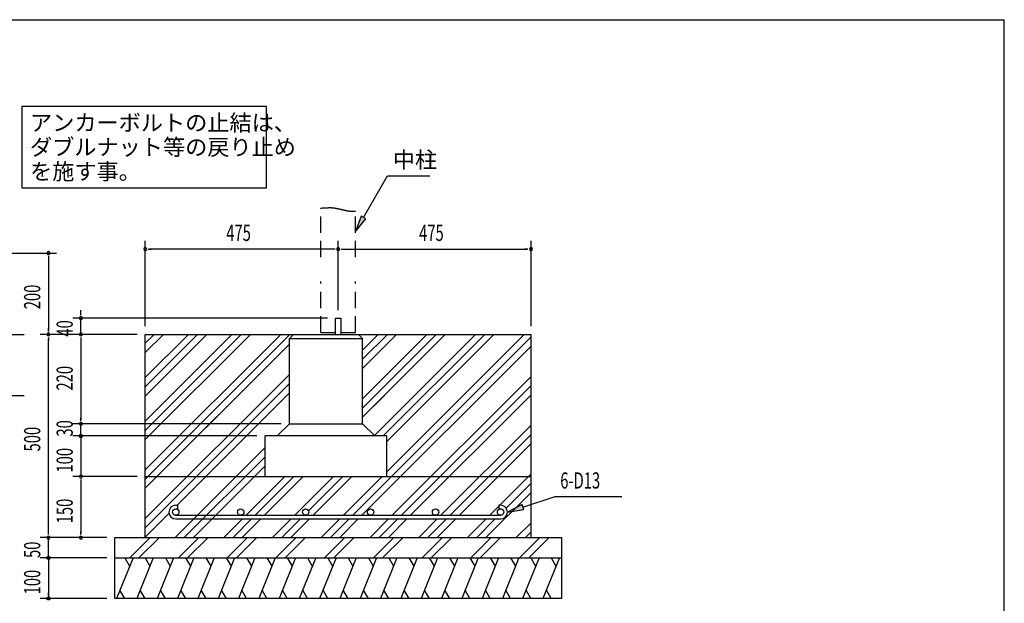
# Model space of a CAD drawing. Extents: x 868 to 32764, y 310 to 22484.
# Drawn here: x 23065 to 32764, y 16738 to 22484 of the extents above; entities that cross this region are included whole.
import ezdxf

# ---------------------------------------------------------------- set-up
doc = ezdxf.new("R2010")
doc.units = 0
doc.header["$LTSCALE"] = 80
doc.header["$MEASUREMENT"] = 0
doc.linetypes.add('HIDE-L', pattern=[3, 2, -1])
doc.linetypes.add('HIDE-M', pattern=[2, 1, -1])
for name, color, linetype in [('HATCH', 2, 'CONTINUOUS'), ('HIDE-L1', 6, 'HIDE-L'), ('HIDE-M1', 6, 'HIDE-M'), ('HIKIDASHI', 6, 'CONTINUOUS'), ('KISO_U', 6, 'CONTINUOUS'), ('SUNPOU', 4, 'CONTINUOUS'), ('U1', 3, 'CONTINUOUS'), ('WAKUSEN-01', 50, 'CONTINUOUS')]:
    doc.layers.add(name, color=color, linetype=linetype)
doc.styles.add('00', font='ROMANS', dxfattribs={"width": 0.666667, "bigfont": 'BIGFONT'})
doc.styles.add('01', font='ROMANS', dxfattribs={"height": 3, "bigfont": 'BIGFONT'})

msp = doc.modelspace()

# ---------------------------------------------------------------- linework, layer by layer
at = {"layer": 'HATCH'}
for p, q in [((24180.9, 17185), (24019.2, 16785)), ((24099.5, 17185), (24147.4, 17102.1)), ((24380.9, 17185), (24219.2, 16785)), ((24299.5, 17185), (24347.4, 17102.1)), ((24580.9, 17185), (24419.2, 16785)), ((24499.5, 17185), (24547.4, 17102.1)), ((24780.9, 17185), (24619.2, 16785)), ((24699.5, 17185), (24747.4, 17102.1)), ((24980.9, 17185), (24819.2, 16785)), ((24899.5, 17185), (24947.4, 17102.1)), ((25180.9, 17185), (25019.2, 16785)), ((25099.5, 17185), (25147.4, 17102.1)), ((25380.9, 17185), (25219.2, 16785)), ((25299.5, 17185), (25347.4, 17102.1)), ((25580.9, 17185), (25419.2, 16785)), ((25499.5, 17185), (25547.4, 17102.1)), ((25780.9, 17185), (25619.2, 16785)), ((25699.5, 17185), (25747.4, 17102.1)), ((25980.9, 17185), (25819.2, 16785)), ((25899.5, 17185), (25947.4, 17102.1)), ((26180.9, 17185), (26019.2, 16785)), ((26099.5, 17185), (26147.4, 17102.1)), ((26380.9, 17185), (26219.2, 16785)), ((26299.5, 17185), (26347.4, 17102.1)), ((26580.9, 17185), (26419.2, 16785)), ((26499.5, 17185), (26547.4, 17102.1)), ((26780.9, 17185), (26619.2, 16785)), ((26699.5, 17185), (26747.4, 17102.1)), ((26980.9, 17185), (26819.2, 16785)), ((26899.5, 17185), (26947.4, 17102.1)), ((27180.9, 17185), (27019.2, 16785)), ((27099.5, 17185), (27147.4, 17102.1)), ((27380.9, 17185), (27219.2, 16785)), ((27299.5, 17185), (27347.4, 17102.1)), ((27580.9, 17185), (27419.2, 16785)), ((27499.5, 17185), (27547.4, 17102.1)), ((27780.9, 17185), (27619.2, 16785)), ((27699.5, 17185), (27747.4, 17102.1)), ((27980.9, 17185), (27819.2, 16785)), ((27899.5, 17185), (27947.4, 17102.1)), ((28180.9, 17185), (28019.2, 16785)), ((28099.5, 17185), (28147.4, 17102.1)), ((28380.9, 17185), (28219.2, 16785)), ((28299.5, 17185), (28347.4, 17102.1)), ((24100.6, 16785), (24052.7, 16867.9)), ((24300.6, 16785), (24252.7, 16867.9)), ((24500.6, 16785), (24452.7, 16867.9)), ((24700.6, 16785), (24652.7, 16867.9)), ((24900.6, 16785), (24852.7, 16867.9)), ((25100.6, 16785), (25052.7, 16867.9)), ((25300.6, 16785), (25252.7, 16867.9)), ((25500.6, 16785), (25452.7, 16867.9)), ((25700.6, 16785), (25652.7, 16867.9)), ((25900.6, 16785), (25852.7, 16867.9)), ((26100.6, 16785), (26052.7, 16867.9)), ((26300.6, 16785), (26252.7, 16867.9)), ((26500.6, 16785), (26452.7, 16867.9)), ((26700.6, 16785), (26652.7, 16867.9)), ((26900.6, 16785), (26852.7, 16867.9)), ((27100.6, 16785), (27052.7, 16867.9)), ((27300.6, 16785), (27252.7, 16867.9)), ((27500.6, 16785), (27452.7, 16867.9)), ((27700.6, 16785), (27652.7, 16867.9)), ((27900.6, 16785), (27852.7, 16867.9)), ((28100.6, 16785), (28052.7, 16867.9)), ((28300.6, 16785), (28252.7, 16867.9))]:
    msp.add_line(p, q, dxfattribs=at)
at = {"layer": 'HIDE-L1'}
for p, q in [((26031.8, 20145), (26031.8, 20629.4)), ((26371.8, 20145), (26371.8, 20599.6)), ((26031.8, 19405), (26031.8, 19905)), ((26371.8, 19405), (26371.8, 19905)), ((26031.8, 19405), (26175.8, 19405)), ((26227.8, 19405), (26371.8, 19405))]:
    msp.add_line(p, q, dxfattribs=at)
at = {"layer": 'HIDE-M1'}
msp.add_polyline3d([(26031.8, 20629.4, 0), (26034.2, 20629.5, 0), (26036.4, 20629.6, 0), (26038.7, 20629.7, 0), (26040.9, 20629.8, 0), (26043, 20629.9, 0), (26045.2, 20630, 0), (26047.3, 20630, 0), (26049.4, 20630.1, 0), (26051.4, 20630.2, 0), (26053.4, 20630.3, 0), (26055.4, 20630.4, 0), (26057.4, 20630.5, 0), (26059.3, 20630.6, 0), (26061.3, 20630.7, 0), (26063.1, 20630.8, 0), (26065, 20630.9, 0), (26066.8, 20631, 0), (26068.7, 20631.1, 0), (26070.5, 20631.2, 0), (26072.2, 20631.3, 0), (26074, 20631.4, 0), (26075.7, 20631.5, 0), (26077.4, 20631.6, 0), (26079.1, 20631.7, 0), (26080.8, 20631.8, 0), (26082.4, 20631.9, 0), (26084.1, 20632, 0), (26085.7, 20632.1, 0), (26087.3, 20632.2, 0), (26088.8, 20632.3, 0), (26090.4, 20632.4, 0), (26092, 20632.5, 0), (26093.5, 20632.6, 0), (26095, 20632.7, 0), (26096.5, 20632.7, 0), (26098, 20632.8, 0), (26099.5, 20632.9, 0), (26101, 20633, 0), (26102.5, 20633, 0), (26103.9, 20633.1, 0), (26105.4, 20633.1, 0), (26106.8, 20633.2, 0), (26108.3, 20633.2, 0), (26109.7, 20633.3, 0), (26111.1, 20633.3, 0), (26112.5, 20633.4, 0), (26113.9, 20633.4, 0), (26115.3, 20633.4, 0), (26116.7, 20633.4, 0), (26118.1, 20633.5, 0), (26119.5, 20633.5, 0), (26120.9, 20633.5, 0), (26122.3, 20633.5, 0), (26123.7, 20633.5, 0), (26125.1, 20633.5, 0), (26126.5, 20633.4, 0), (26127.9, 20633.4, 0), (26129.3, 20633.4, 0), (26130.7, 20633.3, 0), (26132, 20633.3, 0), (26133.4, 20633.2, 0), (26134.9, 20633.2, 0), (26136.3, 20633.1, 0), (26137.7, 20633, 0), (26139.1, 20633, 0), (26140.5, 20632.9, 0), (26142, 20632.8, 0), (26143.4, 20632.7, 0), (26144.9, 20632.5, 0), (26146.3, 20632.4, 0), (26147.8, 20632.3, 0), (26149.3, 20632.1, 0), (26150.8, 20632, 0), (26152.3, 20631.8, 0), (26153.8, 20631.6, 0), (26155.3, 20631.5, 0), (26156.9, 20631.3, 0), (26158.4, 20631.1, 0), (26160, 20630.9, 0), (26161.6, 20630.6, 0), (26163.2, 20630.4, 0), (26164.8, 20630.2, 0), (26166.5, 20629.9, 0), (26168.1, 20629.6, 0), (26169.8, 20629.4, 0), (26171.5, 20629.1, 0), (26173.2, 20628.8, 0), (26174.9, 20628.5, 0), (26176.7, 20628.1, 0), (26178.5, 20627.8, 0), (26180.2, 20627.5, 0), (26182, 20627.1, 0), (26183.9, 20626.8, 0), (26185.7, 20626.4, 0), (26187.5, 20626, 0), (26189.4, 20625.7, 0), (26191.3, 20625.3, 0), (26193.2, 20624.9, 0), (26195.1, 20624.5, 0), (26197, 20624, 0), (26198.9, 20623.6, 0), (26200.8, 20623.2, 0), (26202.8, 20622.8, 0), (26204.8, 20622.3, 0), (26206.7, 20621.9, 0), (26208.7, 20621.5, 0), (26210.7, 20621, 0), (26212.7, 20620.6, 0), (26214.7, 20620.1, 0), (26216.8, 20619.6, 0), (26218.8, 20619.2, 0), (26220.8, 20618.7, 0), (26222.9, 20618.2, 0), (26224.9, 20617.8, 0), (26227, 20617.3, 0), (26229.1, 20616.8, 0), (26231.1, 20616.3, 0), (26233.2, 20615.9, 0), (26235.3, 20615.4, 0), (26237.4, 20614.9, 0), (26239.5, 20614.4, 0), (26241.6, 20614, 0), (26243.7, 20613.5, 0), (26245.8, 20613, 0), (26247.9, 20612.5, 0), (26250, 20612, 0), (26252.1, 20611.6, 0), (26254.2, 20611.1, 0), (26256.3, 20610.6, 0), (26258.4, 20610.2, 0), (26260.5, 20609.7, 0), (26262.7, 20609.2, 0), (26264.8, 20608.8, 0), (26266.9, 20608.3, 0), (26269, 20607.9, 0), (26271.1, 20607.5, 0), (26273.2, 20607, 0), (26275.3, 20606.6, 0), (26277.4, 20606.2, 0), (26279.5, 20605.7, 0), (26281.6, 20605.3, 0), (26283.7, 20604.9, 0), (26285.8, 20604.5, 0), (26287.8, 20604.1, 0), (26289.9, 20603.7, 0), (26292, 20603.4, 0), (26294, 20603, 0), (26296.1, 20602.6, 0), (26298.1, 20602.3, 0), (26300.2, 20601.9, 0), (26302.2, 20601.6, 0), (26304.2, 20601.3, 0), (26306.2, 20601, 0), (26308.2, 20600.7, 0), (26310.2, 20600.4, 0), (26312.2, 20600.1, 0), (26314.2, 20599.8, 0), (26316.1, 20599.6, 0), (26318.1, 20599.3, 0), (26320, 20599.1, 0), (26321.9, 20598.9, 0), (26323.8, 20598.7, 0), (26325.7, 20598.5, 0), (26327.6, 20598.3, 0), (26329.5, 20598.1, 0), (26331.3, 20598, 0), (26333.2, 20597.8, 0), (26335, 20597.7, 0), (26336.8, 20597.6, 0), (26338.6, 20597.5, 0), (26340.4, 20597.4, 0), (26342.2, 20597.3, 0), (26343.9, 20597.3, 0), (26345.6, 20597.3, 0), (26347.3, 20597.3, 0), (26349, 20597.3, 0), (26350.7, 20597.3, 0), (26352.3, 20597.3, 0), (26354, 20597.4, 0), (26355.6, 20597.5, 0), (26357.2, 20597.6, 0), (26358.7, 20597.7, 0), (26360.3, 20597.8, 0), (26361.8, 20598, 0), (26363.3, 20598.2, 0), (26364.8, 20598.3, 0), (26366.3, 20598.6, 0), (26367.7, 20598.8, 0), (26369.1, 20599.1, 0), (26370.5, 20599.3, 0), (26371.8, 20599.6, 0)], dxfattribs=at)
at = {"layer": 'HIKIDASHI'}
for p, q in [((25497.4, 21629.6), (23086.7, 21629.6)), ((23086.7, 21629.6), (23086.7, 20829.6)), ((25497.4, 20829.6), (25497.4, 21629.6)), ((26451.8, 20536.5), (26687.7, 20945)), ((26687.7, 20945), (27103.9, 20945)), ((23086.7, 20829.6), (25497.4, 20829.6)), ((26428.8, 20549.8), (26371.8, 20397.9)), ((26371.8, 20397.9), (26474.9, 20523.2)), ((26474.9, 20523.2), (26428.8, 20549.8)), ((28022.1, 17685.3), (28338.2, 17787.5)), ((28338.2, 17787.5), (28997.4, 17787.5)), ((28013.9, 17710.6), (27869.9, 17636)), ((27869.9, 17636), (28030.3, 17659.9)), ((28030.3, 17659.9), (28013.9, 17710.6))]:
    msp.add_line(p, q, dxfattribs=at)
for points in [[(26428.8, 20549.8), (26474.9, 20523.2), (26371.8, 20397.9)], [(28013.9, 17710.6), (28030.3, 17659.9), (27869.9, 17636)]]:
    msp.add_solid(points, dxfattribs=at)
at = {"layer": 'KISO_U'}
for p, q in [((24301.8, 19297.4), (24389.4, 19385)), ((24301.8, 19206.9), (24479.9, 19385)), ((24301.8, 18959.5), (24727.4, 19385)), ((24301.8, 18869), (24817.9, 19385)), ((24301.8, 18778.5), (24908.4, 19385)), ((24301.8, 18531), (25155.8, 19385)), ((24301.8, 18051), (25635.8, 19385)), ((24301.8, 17960.5), (25726.3, 19385)), ((24301.8, 18440.5), (25246.3, 19385)), ((24301.8, 18350), (25336.8, 19385)), ((24301.8, 18531), (25155.8, 19385)), ((24301.8, 18051), (25635.8, 19385)), ((24301.8, 18350), (25336.8, 19385)), ((24301.8, 18440.5), (25246.3, 19385)), ((26345.4, 17604), (28101.8, 19360.5)), ((26441.8, 19231), (26595.8, 19385)), ((26441.8, 19050), (26776.8, 19385)), ((26441.8, 19140.5), (26686.3, 19385)), ((26441.8, 18751), (27075.8, 19385)), ((26441.8, 18570), (27256.8, 19385)), ((26441.8, 18660.5), (27166.3, 19385)), ((26555.8, 18385), (27555.8, 19385)), ((26555.8, 18385), (27555.8, 19385)), ((26646.3, 18385), (27646.3, 19385)), ((26646.3, 18385), (27646.3, 19385)), ((26681.8, 18330), (27736.8, 19385)), ((26681.8, 18330), (27736.8, 19385)), ((26681.8, 18031), (28035.8, 19385)), ((24301.8, 17870), (25721.8, 19290)), ((26435.9, 17604), (28101.8, 19270)), ((24301.8, 17960.5), (25481.8, 19140.5)), ((24301.8, 17870), (25481.8, 19050)), ((24301.8, 17571), (25721.8, 18991)), ((26734.8, 17604), (28101.8, 18971)), ((24301.8, 17480.5), (25721.8, 18900.5)), ((26825.4, 17604), (28101.8, 18880.5)), ((24615.9, 17704), (25721.8, 18810)), ((26441.8, 18570), (26656.8, 18785)), ((26441.8, 18660.5), (26566.3, 18785)), ((26441.8, 18751), (26475.8, 18785)), ((26915.9, 17604), (28101.8, 18790)), ((27214.8, 17604), (28101.8, 18491)), ((27305.4, 17604), (28101.8, 18400.5)), ((24595.8, 17385), (25481.8, 18271)), ((27395.9, 17604), (28101.8, 18310)), ((24686.3, 17385), (25481.8, 18180.5)), ((24776.8, 17385), (25481.8, 18090)), ((25294.8, 17604), (25675.8, 17985)), ((25385.4, 17604), (25766.3, 17985)), ((25475.9, 17604), (25856.8, 17985)), ((25774.8, 17604), (26155.8, 17985)), ((25910.9, 17649.5), (26246.3, 17985)), ((25955.9, 17604), (26336.8, 17985)), ((26254.8, 17604), (26635.8, 17985)), ((27794.8, 17704), (28101.8, 18011)), ((27857.1, 17675.8), (28101.8, 17920.5)), ((27656.8, 17385), (28101.8, 17830)), ((27694.8, 17604), (27783.9, 17693.1)), ((24301.8, 17390), (24535, 17623.2)), ((25075.8, 17385), (25258.8, 17568)), ((25166.3, 17385), (25349.4, 17568)), ((25256.8, 17385), (25439.9, 17568)), ((25555.8, 17385), (25738.8, 17568)), ((25646.3, 17385), (25829.4, 17568)), ((25736.8, 17385), (25919.9, 17568)), ((25865.4, 17604), (25868.3, 17607)), ((26035.8, 17385), (26218.8, 17568)), ((26126.3, 17385), (26309.4, 17568)), ((26216.8, 17385), (26399.9, 17568)), ((26515.8, 17385), (26698.8, 17568)), ((26606.3, 17385), (26789.4, 17568)), ((26696.8, 17385), (26879.9, 17568)), ((26995.8, 17385), (27178.8, 17568)), ((27086.3, 17385), (27269.4, 17568)), ((27176.8, 17385), (27359.9, 17568)), ((27214.8, 17604), (27237.7, 17626.8)), ((27475.8, 17385), (27658.8, 17568)), ((27566.3, 17385), (27749.4, 17568)), ((27955.8, 17385), (28101.8, 17531)), ((24148.9, 17185), (24348.9, 17385)), ((24239.4, 17185), (24438, 17383.7)), ((24628.9, 17185), (24828.9, 17385)), ((24719.4, 17185), (24918, 17383.7)), ((25108.9, 17185), (25308.9, 17385)), ((25199.4, 17185), (25398, 17383.7)), ((25588.9, 17185), (25788.9, 17385)), ((25679.4, 17185), (25879.4, 17385)), ((26068.9, 17185), (26268.9, 17385)), ((26159.4, 17185), (26359.4, 17385)), ((26548.9, 17185), (26748.9, 17385)), ((26639.4, 17185), (26838, 17383.7)), ((27028.9, 17185), (27228.9, 17385)), ((27119.4, 17185), (27318, 17383.7)), ((27508.9, 17185), (27708.9, 17385)), ((27599.4, 17185), (27798, 17383.7)), ((27988.9, 17185), (28188.9, 17385)), ((28046.3, 17385), (28101.8, 17440.5)), ((28079.4, 17185), (28279.4, 17385))]:
    msp.add_line(p, q, dxfattribs=at)
at = {"layer": 'SUNPOU'}
for p, q in [((24301.8, 19465), (24301.8, 20305)), ((26201.8, 19625), (26201.8, 20305)), ((26201.8, 19625), (26201.8, 20305)), ((28101.8, 19465), (28101.8, 20305)), ((20474.7, 20185), (23427.7, 20185)), ((24331.8, 20225), (24361.8, 20225)), ((26161.8, 20225), (24341.8, 20225)), ((26171.8, 20225), (26141.8, 20225)), ((26231.8, 20225), (26261.8, 20225)), ((26241.8, 20225), (28061.8, 20225)), ((28071.8, 20225), (28041.8, 20225)), ((23347.7, 20155), (23347.7, 20125)), ((23347.7, 20145), (23347.7, 19425)), ((23667.7, 19585), (23667.7, 19625)), ((23667.7, 19575), (23667.7, 19605)), ((26095.8, 19545), (23587.7, 19545)), ((23667.7, 19385), (23667.7, 19545)), ((23347.7, 19415), (23347.7, 19445)), ((23667.7, 19385), (23667.7, 19445)), ((23667.7, 19415), (23667.7, 19445)), ((22134.7, 19385), (23107.7, 19385)), ((24021.8, 19385), (23267.7, 19385)), ((23347.7, 19355), (23347.7, 19325)), ((23347.7, 17425), (23347.7, 19345)), ((24221.8, 19385), (23587.7, 19385)), ((24221.8, 19385), (23587.7, 19385)), ((23667.7, 19355), (23667.7, 19325)), ((23667.7, 19355), (23667.7, 19325)), ((23667.7, 19345), (23667.7, 18545)), ((23667.7, 19345), (23667.7, 19305)), ((22134.7, 18785), (23107.7, 18785)), ((23667.7, 18535), (23667.7, 18565)), ((23667.7, 18535), (23667.7, 18565)), ((23667.7, 18535), (23667.7, 18565)), ((25641.8, 18505), (23587.7, 18505)), ((24721.8, 18505), (23587.7, 18505)), ((24721.8, 18505), (23587.7, 18505)), ((24721.8, 18505), (23587.7, 18505)), ((23667.7, 18385), (23667.7, 18505)), ((23667.7, 18425), (23667.7, 18465)), ((23667.7, 18425), (23667.7, 18465)), ((23667.7, 18415), (23667.7, 18445)), ((23667.7, 18415), (23667.7, 18445)), ((25401.8, 18385), (23587.7, 18385)), ((24721.8, 18385), (23587.7, 18385)), ((25401.8, 18385), (23587.7, 18385)), ((23667.7, 18385), (23667.7, 17985)), ((24221.8, 17985), (23587.7, 17985)), ((24221.8, 17985), (23587.7, 17985)), ((23667.7, 17955), (23667.7, 17925)), ((23667.7, 17955), (23667.7, 17925)), ((23667.7, 17945), (23667.7, 17425)), ((23667.7, 17945), (23667.7, 17905)), ((23721.8, 17385), (23267.7, 17385)), ((23721.8, 17385), (23267.7, 17385)), ((23721.8, 17385), (23267.7, 17385)), ((23347.7, 17415), (23347.7, 17445)), ((23347.7, 17415), (23347.7, 17445)), ((23347.7, 17185), (23347.7, 17385)), ((23921.8, 17385), (23587.7, 17385)), ((23921.8, 17385), (23587.7, 17385)), ((23667.7, 17415), (23667.7, 17445)), ((23347.7, 17225), (23347.7, 17265)), ((23921.8, 17185), (23267.7, 17185)), ((23921.8, 17185), (23267.7, 17185)), ((23347.7, 17215), (23347.7, 17245)), ((23347.7, 17185), (23347.7, 16785)), ((23347.7, 17155), (23347.7, 17125)), ((23347.7, 17145), (23347.7, 17105)), ((23921.8, 16785), (23267.7, 16785)), ((23347.7, 16815), (23347.7, 16845))]:
    msp.add_line(p, q, dxfattribs=at)
for points in [[(23667.7, 18370, 0), (23667.4, 18370, 0), (23667, 18370, 0), (23666.6, 18370, 0), (23666.3, 18370.1, 0), (23665.9, 18370.1, 0), (23665.5, 18370.2, 0), (23665.2, 18370.2, 0), (23664.8, 18370.3, 0), (23664.5, 18370.4, 0), (23664.1, 18370.5, 0), (23663.7, 18370.5, 0), (23663.4, 18370.6, 0), (23663, 18370.8, 0), (23662.7, 18370.9, 0), (23662.3, 18371, 0), (23662, 18371.1, 0), (23661.7, 18371.3, 0), (23661.3, 18371.4, 0), (23661, 18371.6, 0), (23660.7, 18371.8, 0), (23660.4, 18371.9, 0), (23660, 18372.1, 0), (23659.7, 18372.3, 0), (23659.4, 18372.5, 0), (23659.1, 18372.7, 0), (23658.8, 18373, 0), (23658.5, 18373.2, 0), (23658.2, 18373.4, 0), (23657.9, 18373.6, 0), (23657.7, 18373.9, 0), (23657.4, 18374.1, 0), (23657.1, 18374.4, 0), (23656.9, 18374.7, 0), (23656.6, 18374.9, 0), (23656.4, 18375.2, 0), (23656.2, 18375.5, 0), (23655.9, 18375.8, 0), (23655.7, 18376.1, 0), (23655.5, 18376.4, 0), (23655.3, 18376.7, 0), (23655.1, 18377, 0), (23654.9, 18377.3, 0), (23654.7, 18377.6, 0), (23654.5, 18377.9, 0), (23654.3, 18378.3, 0), (23654.2, 18378.6, 0), (23654, 18378.9, 0), (23653.9, 18379.3, 0), (23653.8, 18379.6, 0), (23653.6, 18379.9, 0), (23653.5, 18380.3, 0), (23653.4, 18380.6, 0), (23653.3, 18381, 0), (23653.2, 18381.4, 0), (23653.1, 18381.7, 0), (23653, 18382.1, 0), (23653, 18382.4, 0), (23652.9, 18382.8, 0), (23652.9, 18383.2, 0), (23652.8, 18383.5, 0), (23652.8, 18383.9, 0), (23652.8, 18384.3, 0), (23652.8, 18384.6, 0), (23652.7, 18385, 0), (23652.8, 18385.4, 0), (23652.8, 18385.7, 0), (23652.8, 18386.1, 0), (23652.8, 18386.5, 0), (23652.9, 18386.8, 0), (23652.9, 18387.2, 0), (23653, 18387.6, 0), (23653, 18387.9, 0), (23653.1, 18388.3, 0), (23653.2, 18388.6, 0), (23653.3, 18389, 0), (23653.4, 18389.4, 0), (23653.5, 18389.7, 0), (23653.6, 18390.1, 0), (23653.8, 18390.4, 0), (23653.9, 18390.7, 0), (23654, 18391.1, 0), (23654.2, 18391.4, 0), (23654.3, 18391.7, 0), (23654.5, 18392.1, 0), (23654.7, 18392.4, 0), (23654.9, 18392.7, 0), (23655.1, 18393, 0), (23655.3, 18393.3, 0), (23655.5, 18393.6, 0), (23655.7, 18393.9, 0), (23655.9, 18394.2, 0), (23656.2, 18394.5, 0), (23656.4, 18394.8, 0), (23656.6, 18395.1, 0), (23656.9, 18395.3, 0), (23657.1, 18395.6, 0), (23657.4, 18395.9, 0), (23657.7, 18396.1, 0), (23657.9, 18396.4, 0), (23658.2, 18396.6, 0), (23658.5, 18396.8, 0), (23658.8, 18397, 0), (23659.1, 18397.3, 0), (23659.4, 18397.5, 0), (23659.7, 18397.7, 0), (23660, 18397.9, 0), (23660.4, 18398.1, 0), (23660.7, 18398.2, 0), (23661, 18398.4, 0), (23661.3, 18398.6, 0), (23661.7, 18398.7, 0), (23662, 18398.9, 0), (23662.3, 18399, 0), (23662.7, 18399.1, 0), (23663, 18399.2, 0), (23663.4, 18399.4, 0), (23663.7, 18399.5, 0), (23664.1, 18399.6, 0), (23664.5, 18399.6, 0), (23664.8, 18399.7, 0), (23665.2, 18399.8, 0), (23665.5, 18399.8, 0), (23665.9, 18399.9, 0), (23666.3, 18399.9, 0), (23666.6, 18400, 0), (23667, 18400, 0), (23667.4, 18400, 0), (23667.7, 18400, 0)], [(23667.7, 18400, 0), (23668.1, 18400, 0), (23668.5, 18400, 0), (23668.9, 18400, 0), (23669.2, 18399.9, 0), (23669.6, 18399.9, 0), (23669.9, 18399.8, 0), (23670.3, 18399.8, 0), (23670.7, 18399.7, 0), (23671, 18399.6, 0), (23671.4, 18399.6, 0), (23671.7, 18399.5, 0), (23672.1, 18399.4, 0), (23672.5, 18399.2, 0), (23672.8, 18399.1, 0), (23673.1, 18399, 0), (23673.5, 18398.9, 0), (23673.8, 18398.7, 0), (23674.2, 18398.6, 0), (23674.5, 18398.4, 0), (23674.8, 18398.2, 0), (23675.1, 18398.1, 0), (23675.5, 18397.9, 0), (23675.8, 18397.7, 0), (23676.1, 18397.5, 0), (23676.4, 18397.3, 0), (23676.7, 18397, 0), (23677, 18396.8, 0), (23677.3, 18396.6, 0), (23677.5, 18396.4, 0), (23677.8, 18396.1, 0), (23678.1, 18395.9, 0), (23678.4, 18395.6, 0), (23678.6, 18395.3, 0), (23678.9, 18395.1, 0), (23679.1, 18394.8, 0), (23679.3, 18394.5, 0), (23679.6, 18394.2, 0), (23679.8, 18393.9, 0), (23680, 18393.6, 0), (23680.2, 18393.3, 0), (23680.4, 18393, 0), (23680.6, 18392.7, 0), (23680.8, 18392.4, 0), (23681, 18392.1, 0), (23681.1, 18391.7, 0), (23681.3, 18391.4, 0), (23681.5, 18391.1, 0), (23681.6, 18390.7, 0), (23681.7, 18390.4, 0), (23681.9, 18390.1, 0), (23682, 18389.7, 0), (23682.1, 18389.4, 0), (23682.2, 18389, 0), (23682.3, 18388.6, 0), (23682.4, 18388.3, 0), (23682.5, 18387.9, 0), (23682.5, 18387.6, 0), (23682.6, 18387.2, 0), (23682.6, 18386.8, 0), (23682.7, 18386.5, 0), (23682.7, 18386.1, 0), (23682.7, 18385.7, 0), (23682.7, 18385.4, 0), (23682.7, 18385, 0), (23682.7, 18384.6, 0), (23682.7, 18384.3, 0), (23682.7, 18383.9, 0), (23682.7, 18383.5, 0), (23682.6, 18383.2, 0), (23682.6, 18382.8, 0), (23682.5, 18382.4, 0), (23682.5, 18382.1, 0), (23682.4, 18381.7, 0), (23682.3, 18381.4, 0), (23682.2, 18381, 0), (23682.1, 18380.6, 0), (23682, 18380.3, 0), (23681.9, 18379.9, 0), (23681.7, 18379.6, 0), (23681.6, 18379.3, 0), (23681.5, 18378.9, 0), (23681.3, 18378.6, 0), (23681.1, 18378.3, 0), (23681, 18377.9, 0), (23680.8, 18377.6, 0), (23680.6, 18377.3, 0), (23680.4, 18377, 0), (23680.2, 18376.7, 0), (23680, 18376.4, 0), (23679.8, 18376.1, 0), (23679.6, 18375.8, 0), (23679.3, 18375.5, 0), (23679.1, 18375.2, 0), (23678.9, 18374.9, 0), (23678.6, 18374.7, 0), (23678.4, 18374.4, 0), (23678.1, 18374.1, 0), (23677.8, 18373.9, 0), (23677.5, 18373.6, 0), (23677.3, 18373.4, 0), (23677, 18373.2, 0), (23676.7, 18373, 0), (23676.4, 18372.7, 0), (23676.1, 18372.5, 0), (23675.8, 18372.3, 0), (23675.5, 18372.1, 0), (23675.1, 18371.9, 0), (23674.8, 18371.8, 0), (23674.5, 18371.6, 0), (23674.2, 18371.4, 0), (23673.8, 18371.3, 0), (23673.5, 18371.1, 0), (23673.1, 18371, 0), (23672.8, 18370.9, 0), (23672.5, 18370.8, 0), (23672.1, 18370.6, 0), (23671.7, 18370.5, 0), (23671.4, 18370.5, 0), (23671, 18370.4, 0), (23670.7, 18370.3, 0), (23670.3, 18370.2, 0), (23669.9, 18370.2, 0), (23669.6, 18370.1, 0), (23669.2, 18370.1, 0), (23668.9, 18370, 0), (23668.5, 18370, 0), (23668.1, 18370, 0), (23667.7, 18370, 0)], [(23347.7, 17170, 0), (23347.4, 17170, 0), (23347, 17170, 0), (23346.6, 17170, 0), (23346.3, 17170.1, 0), (23345.9, 17170.1, 0), (23345.5, 17170.2, 0), (23345.2, 17170.2, 0), (23344.8, 17170.3, 0), (23344.5, 17170.4, 0), (23344.1, 17170.5, 0), (23343.7, 17170.5, 0), (23343.4, 17170.6, 0), (23343, 17170.8, 0), (23342.7, 17170.9, 0), (23342.3, 17171, 0), (23342, 17171.1, 0), (23341.7, 17171.3, 0), (23341.3, 17171.4, 0), (23341, 17171.6, 0), (23340.7, 17171.8, 0), (23340.4, 17171.9, 0), (23340, 17172.1, 0), (23339.7, 17172.3, 0), (23339.4, 17172.5, 0), (23339.1, 17172.7, 0), (23338.8, 17173, 0), (23338.5, 17173.2, 0), (23338.2, 17173.4, 0), (23337.9, 17173.6, 0), (23337.7, 17173.9, 0), (23337.4, 17174.1, 0), (23337.1, 17174.4, 0), (23336.9, 17174.7, 0), (23336.6, 17174.9, 0), (23336.4, 17175.2, 0), (23336.2, 17175.5, 0), (23335.9, 17175.8, 0), (23335.7, 17176.1, 0), (23335.5, 17176.4, 0), (23335.3, 17176.7, 0), (23335.1, 17177, 0), (23334.9, 17177.3, 0), (23334.7, 17177.6, 0), (23334.5, 17177.9, 0), (23334.3, 17178.3, 0), (23334.2, 17178.6, 0), (23334, 17178.9, 0), (23333.9, 17179.3, 0), (23333.8, 17179.6, 0), (23333.6, 17179.9, 0), (23333.5, 17180.3, 0), (23333.4, 17180.6, 0), (23333.3, 17181, 0), (23333.2, 17181.4, 0), (23333.1, 17181.7, 0), (23333, 17182.1, 0), (23333, 17182.4, 0), (23332.9, 17182.8, 0), (23332.9, 17183.2, 0), (23332.8, 17183.5, 0), (23332.8, 17183.9, 0), (23332.8, 17184.3, 0), (23332.8, 17184.6, 0), (23332.7, 17185, 0), (23332.8, 17185.4, 0), (23332.8, 17185.7, 0), (23332.8, 17186.1, 0), (23332.8, 17186.5, 0), (23332.9, 17186.8, 0), (23332.9, 17187.2, 0), (23333, 17187.6, 0), (23333, 17187.9, 0), (23333.1, 17188.3, 0), (23333.2, 17188.6, 0), (23333.3, 17189, 0), (23333.4, 17189.4, 0), (23333.5, 17189.7, 0), (23333.6, 17190.1, 0), (23333.8, 17190.4, 0), (23333.9, 17190.7, 0), (23334, 17191.1, 0), (23334.2, 17191.4, 0), (23334.3, 17191.7, 0), (23334.5, 17192.1, 0), (23334.7, 17192.4, 0), (23334.9, 17192.7, 0), (23335.1, 17193, 0), (23335.3, 17193.3, 0), (23335.5, 17193.6, 0), (23335.7, 17193.9, 0), (23335.9, 17194.2, 0), (23336.2, 17194.5, 0), (23336.4, 17194.8, 0), (23336.6, 17195.1, 0), (23336.9, 17195.3, 0), (23337.1, 17195.6, 0), (23337.4, 17195.9, 0), (23337.7, 17196.1, 0), (23337.9, 17196.4, 0), (23338.2, 17196.6, 0), (23338.5, 17196.8, 0), (23338.8, 17197, 0), (23339.1, 17197.3, 0), (23339.4, 17197.5, 0), (23339.7, 17197.7, 0), (23340, 17197.9, 0), (23340.4, 17198.1, 0), (23340.7, 17198.2, 0), (23341, 17198.4, 0), (23341.3, 17198.6, 0), (23341.7, 17198.7, 0), (23342, 17198.9, 0), (23342.3, 17199, 0), (23342.7, 17199.1, 0), (23343, 17199.2, 0), (23343.4, 17199.4, 0), (23343.7, 17199.5, 0), (23344.1, 17199.6, 0), (23344.5, 17199.6, 0), (23344.8, 17199.7, 0), (23345.2, 17199.8, 0), (23345.5, 17199.8, 0), (23345.9, 17199.9, 0), (23346.3, 17199.9, 0), (23346.6, 17200, 0), (23347, 17200, 0), (23347.4, 17200, 0), (23347.7, 17200, 0)], [(23347.7, 17170, 0), (23347.4, 17170, 0), (23347, 17170, 0), (23346.6, 17170, 0), (23346.3, 17170.1, 0), (23345.9, 17170.1, 0), (23345.5, 17170.2, 0), (23345.2, 17170.2, 0), (23344.8, 17170.3, 0), (23344.5, 17170.4, 0), (23344.1, 17170.5, 0), (23343.7, 17170.5, 0), (23343.4, 17170.6, 0), (23343, 17170.8, 0), (23342.7, 17170.9, 0), (23342.3, 17171, 0), (23342, 17171.1, 0), (23341.7, 17171.3, 0), (23341.3, 17171.4, 0), (23341, 17171.6, 0), (23340.7, 17171.8, 0), (23340.4, 17171.9, 0), (23340, 17172.1, 0), (23339.7, 17172.3, 0), (23339.4, 17172.5, 0), (23339.1, 17172.7, 0), (23338.8, 17173, 0), (23338.5, 17173.2, 0), (23338.2, 17173.4, 0), (23337.9, 17173.6, 0), (23337.7, 17173.9, 0), (23337.4, 17174.1, 0), (23337.1, 17174.4, 0), (23336.9, 17174.7, 0), (23336.6, 17174.9, 0), (23336.4, 17175.2, 0), (23336.2, 17175.5, 0), (23335.9, 17175.8, 0), (23335.7, 17176.1, 0), (23335.5, 17176.4, 0), (23335.3, 17176.7, 0), (23335.1, 17177, 0), (23334.9, 17177.3, 0), (23334.7, 17177.6, 0), (23334.5, 17177.9, 0), (23334.3, 17178.3, 0), (23334.2, 17178.6, 0), (23334, 17178.9, 0), (23333.9, 17179.3, 0), (23333.8, 17179.6, 0), (23333.6, 17179.9, 0), (23333.5, 17180.3, 0), (23333.4, 17180.6, 0), (23333.3, 17181, 0), (23333.2, 17181.4, 0), (23333.1, 17181.7, 0), (23333, 17182.1, 0), (23333, 17182.4, 0), (23332.9, 17182.8, 0), (23332.9, 17183.2, 0), (23332.8, 17183.5, 0), (23332.8, 17183.9, 0), (23332.8, 17184.3, 0), (23332.8, 17184.6, 0), (23332.7, 17185, 0), (23332.8, 17185.4, 0), (23332.8, 17185.7, 0), (23332.8, 17186.1, 0), (23332.8, 17186.5, 0), (23332.9, 17186.8, 0), (23332.9, 17187.2, 0), (23333, 17187.6, 0), (23333, 17187.9, 0), (23333.1, 17188.3, 0), (23333.2, 17188.6, 0), (23333.3, 17189, 0), (23333.4, 17189.4, 0), (23333.5, 17189.7, 0), (23333.6, 17190.1, 0), (23333.8, 17190.4, 0), (23333.9, 17190.7, 0), (23334, 17191.1, 0), (23334.2, 17191.4, 0), (23334.3, 17191.7, 0), (23334.5, 17192.1, 0), (23334.7, 17192.4, 0), (23334.9, 17192.7, 0), (23335.1, 17193, 0), (23335.3, 17193.3, 0), (23335.5, 17193.6, 0), (23335.7, 17193.9, 0), (23335.9, 17194.2, 0), (23336.2, 17194.5, 0), (23336.4, 17194.8, 0), (23336.6, 17195.1, 0), (23336.9, 17195.3, 0), (23337.1, 17195.6, 0), (23337.4, 17195.9, 0), (23337.7, 17196.1, 0), (23337.9, 17196.4, 0), (23338.2, 17196.6, 0), (23338.5, 17196.8, 0), (23338.8, 17197, 0), (23339.1, 17197.3, 0), (23339.4, 17197.5, 0), (23339.7, 17197.7, 0), (23340, 17197.9, 0), (23340.4, 17198.1, 0), (23340.7, 17198.2, 0), (23341, 17198.4, 0), (23341.3, 17198.6, 0), (23341.7, 17198.7, 0), (23342, 17198.9, 0), (23342.3, 17199, 0), (23342.7, 17199.1, 0), (23343, 17199.2, 0), (23343.4, 17199.4, 0), (23343.7, 17199.5, 0), (23344.1, 17199.6, 0), (23344.5, 17199.6, 0), (23344.8, 17199.7, 0), (23345.2, 17199.8, 0), (23345.5, 17199.8, 0), (23345.9, 17199.9, 0), (23346.3, 17199.9, 0), (23346.6, 17200, 0), (23347, 17200, 0), (23347.4, 17200, 0), (23347.7, 17200, 0)], [(23347.7, 17200, 0), (23348.1, 17200, 0), (23348.5, 17200, 0), (23348.9, 17200, 0), (23349.2, 17199.9, 0), (23349.6, 17199.9, 0), (23349.9, 17199.8, 0), (23350.3, 17199.8, 0), (23350.7, 17199.7, 0), (23351, 17199.6, 0), (23351.4, 17199.6, 0), (23351.7, 17199.5, 0), (23352.1, 17199.4, 0), (23352.5, 17199.2, 0), (23352.8, 17199.1, 0), (23353.1, 17199, 0), (23353.5, 17198.9, 0), (23353.8, 17198.7, 0), (23354.2, 17198.6, 0), (23354.5, 17198.4, 0), (23354.8, 17198.2, 0), (23355.1, 17198.1, 0), (23355.5, 17197.9, 0), (23355.8, 17197.7, 0), (23356.1, 17197.5, 0), (23356.4, 17197.3, 0), (23356.7, 17197, 0), (23357, 17196.8, 0), (23357.3, 17196.6, 0), (23357.5, 17196.4, 0), (23357.8, 17196.1, 0), (23358.1, 17195.9, 0), (23358.4, 17195.6, 0), (23358.6, 17195.3, 0), (23358.9, 17195.1, 0), (23359.1, 17194.8, 0), (23359.3, 17194.5, 0), (23359.6, 17194.2, 0), (23359.8, 17193.9, 0), (23360, 17193.6, 0), (23360.2, 17193.3, 0), (23360.4, 17193, 0), (23360.6, 17192.7, 0), (23360.8, 17192.4, 0), (23361, 17192.1, 0), (23361.1, 17191.7, 0), (23361.3, 17191.4, 0), (23361.5, 17191.1, 0), (23361.6, 17190.7, 0), (23361.7, 17190.4, 0), (23361.9, 17190.1, 0), (23362, 17189.7, 0), (23362.1, 17189.4, 0), (23362.2, 17189, 0), (23362.3, 17188.6, 0), (23362.4, 17188.3, 0), (23362.5, 17187.9, 0), (23362.5, 17187.6, 0), (23362.6, 17187.2, 0), (23362.6, 17186.8, 0), (23362.7, 17186.5, 0), (23362.7, 17186.1, 0), (23362.7, 17185.7, 0), (23362.7, 17185.4, 0), (23362.7, 17185, 0), (23362.7, 17184.6, 0), (23362.7, 17184.3, 0), (23362.7, 17183.9, 0), (23362.7, 17183.5, 0), (23362.6, 17183.2, 0), (23362.6, 17182.8, 0), (23362.5, 17182.4, 0), (23362.5, 17182.1, 0), (23362.4, 17181.7, 0), (23362.3, 17181.4, 0), (23362.2, 17181, 0), (23362.1, 17180.6, 0), (23362, 17180.3, 0), (23361.9, 17179.9, 0), (23361.7, 17179.6, 0), (23361.6, 17179.3, 0), (23361.5, 17178.9, 0), (23361.3, 17178.6, 0), (23361.1, 17178.3, 0), (23361, 17177.9, 0), (23360.8, 17177.6, 0), (23360.6, 17177.3, 0), (23360.4, 17177, 0), (23360.2, 17176.7, 0), (23360, 17176.4, 0), (23359.8, 17176.1, 0), (23359.6, 17175.8, 0), (23359.3, 17175.5, 0), (23359.1, 17175.2, 0), (23358.9, 17174.9, 0), (23358.6, 17174.7, 0), (23358.4, 17174.4, 0), (23358.1, 17174.1, 0), (23357.8, 17173.9, 0), (23357.5, 17173.6, 0), (23357.3, 17173.4, 0), (23357, 17173.2, 0), (23356.7, 17173, 0), (23356.4, 17172.7, 0), (23356.1, 17172.5, 0), (23355.8, 17172.3, 0), (23355.5, 17172.1, 0), (23355.1, 17171.9, 0), (23354.8, 17171.8, 0), (23354.5, 17171.6, 0), (23354.2, 17171.4, 0), (23353.8, 17171.3, 0), (23353.5, 17171.1, 0), (23353.1, 17171, 0), (23352.8, 17170.9, 0), (23352.5, 17170.8, 0), (23352.1, 17170.6, 0), (23351.7, 17170.5, 0), (23351.4, 17170.5, 0), (23351, 17170.4, 0), (23350.7, 17170.3, 0), (23350.3, 17170.2, 0), (23349.9, 17170.2, 0), (23349.6, 17170.1, 0), (23349.2, 17170.1, 0), (23348.9, 17170, 0), (23348.5, 17170, 0), (23348.1, 17170, 0), (23347.7, 17170, 0)], [(23347.7, 17200, 0), (23348.1, 17200, 0), (23348.5, 17200, 0), (23348.9, 17200, 0), (23349.2, 17199.9, 0), (23349.6, 17199.9, 0), (23349.9, 17199.8, 0), (23350.3, 17199.8, 0), (23350.7, 17199.7, 0), (23351, 17199.6, 0), (23351.4, 17199.6, 0), (23351.7, 17199.5, 0), (23352.1, 17199.4, 0), (23352.5, 17199.2, 0), (23352.8, 17199.1, 0), (23353.1, 17199, 0), (23353.5, 17198.9, 0), (23353.8, 17198.7, 0), (23354.2, 17198.6, 0), (23354.5, 17198.4, 0), (23354.8, 17198.2, 0), (23355.1, 17198.1, 0), (23355.5, 17197.9, 0), (23355.8, 17197.7, 0), (23356.1, 17197.5, 0), (23356.4, 17197.3, 0), (23356.7, 17197, 0), (23357, 17196.8, 0), (23357.3, 17196.6, 0), (23357.5, 17196.4, 0), (23357.8, 17196.1, 0), (23358.1, 17195.9, 0), (23358.4, 17195.6, 0), (23358.6, 17195.3, 0), (23358.9, 17195.1, 0), (23359.1, 17194.8, 0), (23359.3, 17194.5, 0), (23359.6, 17194.2, 0), (23359.8, 17193.9, 0), (23360, 17193.6, 0), (23360.2, 17193.3, 0), (23360.4, 17193, 0), (23360.6, 17192.7, 0), (23360.8, 17192.4, 0), (23361, 17192.1, 0), (23361.1, 17191.7, 0), (23361.3, 17191.4, 0), (23361.5, 17191.1, 0), (23361.6, 17190.7, 0), (23361.7, 17190.4, 0), (23361.9, 17190.1, 0), (23362, 17189.7, 0), (23362.1, 17189.4, 0), (23362.2, 17189, 0), (23362.3, 17188.6, 0), (23362.4, 17188.3, 0), (23362.5, 17187.9, 0), (23362.5, 17187.6, 0), (23362.6, 17187.2, 0), (23362.6, 17186.8, 0), (23362.7, 17186.5, 0), (23362.7, 17186.1, 0), (23362.7, 17185.7, 0), (23362.7, 17185.4, 0), (23362.7, 17185, 0), (23362.7, 17184.6, 0), (23362.7, 17184.3, 0), (23362.7, 17183.9, 0), (23362.7, 17183.5, 0), (23362.6, 17183.2, 0), (23362.6, 17182.8, 0), (23362.5, 17182.4, 0), (23362.5, 17182.1, 0), (23362.4, 17181.7, 0), (23362.3, 17181.4, 0), (23362.2, 17181, 0), (23362.1, 17180.6, 0), (23362, 17180.3, 0), (23361.9, 17179.9, 0), (23361.7, 17179.6, 0), (23361.6, 17179.3, 0), (23361.5, 17178.9, 0), (23361.3, 17178.6, 0), (23361.1, 17178.3, 0), (23361, 17177.9, 0), (23360.8, 17177.6, 0), (23360.6, 17177.3, 0), (23360.4, 17177, 0), (23360.2, 17176.7, 0), (23360, 17176.4, 0), (23359.8, 17176.1, 0), (23359.6, 17175.8, 0), (23359.3, 17175.5, 0), (23359.1, 17175.2, 0), (23358.9, 17174.9, 0), (23358.6, 17174.7, 0), (23358.4, 17174.4, 0), (23358.1, 17174.1, 0), (23357.8, 17173.9, 0), (23357.5, 17173.6, 0), (23357.3, 17173.4, 0), (23357, 17173.2, 0), (23356.7, 17173, 0), (23356.4, 17172.7, 0), (23356.1, 17172.5, 0), (23355.8, 17172.3, 0), (23355.5, 17172.1, 0), (23355.1, 17171.9, 0), (23354.8, 17171.8, 0), (23354.5, 17171.6, 0), (23354.2, 17171.4, 0), (23353.8, 17171.3, 0), (23353.5, 17171.1, 0), (23353.1, 17171, 0), (23352.8, 17170.9, 0), (23352.5, 17170.8, 0), (23352.1, 17170.6, 0), (23351.7, 17170.5, 0), (23351.4, 17170.5, 0), (23351, 17170.4, 0), (23350.7, 17170.3, 0), (23350.3, 17170.2, 0), (23349.9, 17170.2, 0), (23349.6, 17170.1, 0), (23349.2, 17170.1, 0), (23348.9, 17170, 0), (23348.5, 17170, 0), (23348.1, 17170, 0), (23347.7, 17170, 0)], [(23347.7, 16770, 0), (23347.4, 16770, 0), (23347, 16770, 0), (23346.6, 16770, 0), (23346.3, 16770.1, 0), (23345.9, 16770.1, 0), (23345.5, 16770.2, 0), (23345.2, 16770.2, 0), (23344.8, 16770.3, 0), (23344.5, 16770.4, 0), (23344.1, 16770.5, 0), (23343.7, 16770.5, 0), (23343.4, 16770.6, 0), (23343, 16770.8, 0), (23342.7, 16770.9, 0), (23342.3, 16771, 0), (23342, 16771.1, 0), (23341.7, 16771.3, 0), (23341.3, 16771.4, 0), (23341, 16771.6, 0), (23340.7, 16771.8, 0), (23340.4, 16771.9, 0), (23340, 16772.1, 0), (23339.7, 16772.3, 0), (23339.4, 16772.5, 0), (23339.1, 16772.7, 0), (23338.8, 16773, 0), (23338.5, 16773.2, 0), (23338.2, 16773.4, 0), (23337.9, 16773.6, 0), (23337.7, 16773.9, 0), (23337.4, 16774.1, 0), (23337.1, 16774.4, 0), (23336.9, 16774.7, 0), (23336.6, 16774.9, 0), (23336.4, 16775.2, 0), (23336.2, 16775.5, 0), (23335.9, 16775.8, 0), (23335.7, 16776.1, 0), (23335.5, 16776.4, 0), (23335.3, 16776.7, 0), (23335.1, 16777, 0), (23334.9, 16777.3, 0), (23334.7, 16777.6, 0), (23334.5, 16777.9, 0), (23334.3, 16778.3, 0), (23334.2, 16778.6, 0), (23334, 16778.9, 0), (23333.9, 16779.3, 0), (23333.8, 16779.6, 0), (23333.6, 16779.9, 0), (23333.5, 16780.3, 0), (23333.4, 16780.6, 0), (23333.3, 16781, 0), (23333.2, 16781.4, 0), (23333.1, 16781.7, 0), (23333, 16782.1, 0), (23333, 16782.4, 0), (23332.9, 16782.8, 0), (23332.9, 16783.2, 0), (23332.8, 16783.5, 0), (23332.8, 16783.9, 0), (23332.8, 16784.3, 0), (23332.8, 16784.6, 0), (23332.7, 16785, 0), (23332.8, 16785.4, 0), (23332.8, 16785.7, 0), (23332.8, 16786.1, 0), (23332.8, 16786.5, 0), (23332.9, 16786.8, 0), (23332.9, 16787.2, 0), (23333, 16787.6, 0), (23333, 16787.9, 0), (23333.1, 16788.3, 0), (23333.2, 16788.6, 0), (23333.3, 16789, 0), (23333.4, 16789.4, 0), (23333.5, 16789.7, 0), (23333.6, 16790.1, 0), (23333.8, 16790.4, 0), (23333.9, 16790.7, 0), (23334, 16791.1, 0), (23334.2, 16791.4, 0), (23334.3, 16791.7, 0), (23334.5, 16792.1, 0), (23334.7, 16792.4, 0), (23334.9, 16792.7, 0), (23335.1, 16793, 0), (23335.3, 16793.3, 0), (23335.5, 16793.6, 0), (23335.7, 16793.9, 0), (23335.9, 16794.2, 0), (23336.2, 16794.5, 0), (23336.4, 16794.8, 0), (23336.6, 16795.1, 0), (23336.9, 16795.3, 0), (23337.1, 16795.6, 0), (23337.4, 16795.9, 0), (23337.7, 16796.1, 0), (23337.9, 16796.4, 0), (23338.2, 16796.6, 0), (23338.5, 16796.8, 0), (23338.8, 16797, 0), (23339.1, 16797.3, 0), (23339.4, 16797.5, 0), (23339.7, 16797.7, 0), (23340, 16797.9, 0), (23340.4, 16798.1, 0), (23340.7, 16798.2, 0), (23341, 16798.4, 0), (23341.3, 16798.6, 0), (23341.7, 16798.7, 0), (23342, 16798.9, 0), (23342.3, 16799, 0), (23342.7, 16799.1, 0), (23343, 16799.2, 0), (23343.4, 16799.4, 0), (23343.7, 16799.5, 0), (23344.1, 16799.6, 0), (23344.5, 16799.6, 0), (23344.8, 16799.7, 0), (23345.2, 16799.8, 0), (23345.5, 16799.8, 0), (23345.9, 16799.9, 0), (23346.3, 16799.9, 0), (23346.6, 16800, 0), (23347, 16800, 0), (23347.4, 16800, 0), (23347.7, 16800, 0)], [(23347.7, 16800, 0), (23348.1, 16800, 0), (23348.5, 16800, 0), (23348.9, 16800, 0), (23349.2, 16799.9, 0), (23349.6, 16799.9, 0), (23349.9, 16799.8, 0), (23350.3, 16799.8, 0), (23350.7, 16799.7, 0), (23351, 16799.6, 0), (23351.4, 16799.6, 0), (23351.7, 16799.5, 0), (23352.1, 16799.4, 0), (23352.5, 16799.2, 0), (23352.8, 16799.1, 0), (23353.1, 16799, 0), (23353.5, 16798.9, 0), (23353.8, 16798.7, 0), (23354.2, 16798.6, 0), (23354.5, 16798.4, 0), (23354.8, 16798.2, 0), (23355.1, 16798.1, 0), (23355.5, 16797.9, 0), (23355.8, 16797.7, 0), (23356.1, 16797.5, 0), (23356.4, 16797.3, 0), (23356.7, 16797, 0), (23357, 16796.8, 0), (23357.3, 16796.6, 0), (23357.5, 16796.4, 0), (23357.8, 16796.1, 0), (23358.1, 16795.9, 0), (23358.4, 16795.6, 0), (23358.6, 16795.3, 0), (23358.9, 16795.1, 0), (23359.1, 16794.8, 0), (23359.3, 16794.5, 0), (23359.6, 16794.2, 0), (23359.8, 16793.9, 0), (23360, 16793.6, 0), (23360.2, 16793.3, 0), (23360.4, 16793, 0), (23360.6, 16792.7, 0), (23360.8, 16792.4, 0), (23361, 16792.1, 0), (23361.1, 16791.7, 0), (23361.3, 16791.4, 0), (23361.5, 16791.1, 0), (23361.6, 16790.7, 0), (23361.7, 16790.4, 0), (23361.9, 16790.1, 0), (23362, 16789.7, 0), (23362.1, 16789.4, 0), (23362.2, 16789, 0), (23362.3, 16788.6, 0), (23362.4, 16788.3, 0), (23362.5, 16787.9, 0), (23362.5, 16787.6, 0), (23362.6, 16787.2, 0), (23362.6, 16786.8, 0), (23362.7, 16786.5, 0), (23362.7, 16786.1, 0), (23362.7, 16785.7, 0), (23362.7, 16785.4, 0), (23362.7, 16785, 0), (23362.7, 16784.6, 0), (23362.7, 16784.3, 0), (23362.7, 16783.9, 0), (23362.7, 16783.5, 0), (23362.6, 16783.2, 0), (23362.6, 16782.8, 0), (23362.5, 16782.4, 0), (23362.5, 16782.1, 0), (23362.4, 16781.7, 0), (23362.3, 16781.4, 0), (23362.2, 16781, 0), (23362.1, 16780.6, 0), (23362, 16780.3, 0), (23361.9, 16779.9, 0), (23361.7, 16779.6, 0), (23361.6, 16779.3, 0), (23361.5, 16778.9, 0), (23361.3, 16778.6, 0), (23361.1, 16778.3, 0), (23361, 16777.9, 0), (23360.8, 16777.6, 0), (23360.6, 16777.3, 0), (23360.4, 16777, 0), (23360.2, 16776.7, 0), (23360, 16776.4, 0), (23359.8, 16776.1, 0), (23359.6, 16775.8, 0), (23359.3, 16775.5, 0), (23359.1, 16775.2, 0), (23358.9, 16774.9, 0), (23358.6, 16774.7, 0), (23358.4, 16774.4, 0), (23358.1, 16774.1, 0), (23357.8, 16773.9, 0), (23357.5, 16773.6, 0), (23357.3, 16773.4, 0), (23357, 16773.2, 0), (23356.7, 16773, 0), (23356.4, 16772.7, 0), (23356.1, 16772.5, 0), (23355.8, 16772.3, 0), (23355.5, 16772.1, 0), (23355.1, 16771.9, 0), (23354.8, 16771.8, 0), (23354.5, 16771.6, 0), (23354.2, 16771.4, 0), (23353.8, 16771.3, 0), (23353.5, 16771.1, 0), (23353.1, 16771, 0), (23352.8, 16770.9, 0), (23352.5, 16770.8, 0), (23352.1, 16770.6, 0), (23351.7, 16770.5, 0), (23351.4, 16770.5, 0), (23351, 16770.4, 0), (23350.7, 16770.3, 0), (23350.3, 16770.2, 0), (23349.9, 16770.2, 0), (23349.6, 16770.1, 0), (23349.2, 16770.1, 0), (23348.9, 16770, 0), (23348.5, 16770, 0), (23348.1, 16770, 0), (23347.7, 16770, 0)]]:
    msp.add_polyline3d(points, dxfattribs=at)
for centre, start, end in [((23347.7, 20185), 90, 270), ((23347.7, 20185), 270, 90), ((24301.8, 20225), 0, 180), ((24301.8, 20225), 180, 0), ((26201.8, 20225), 0, 180), ((26201.8, 20225), 0, 180), ((26201.8, 20225), 180, 0), ((26201.8, 20225), 180, 0), ((28101.8, 20225), 0, 180), ((28101.8, 20225), 180, 0), ((23667.7, 19545), 90, 270), ((23667.7, 19545), 270, 90), ((23347.7, 19385), 90, 270), ((23347.7, 19385), 90, 270), ((23347.7, 19385), 270, 90), ((23347.7, 19385), 270, 90), ((23667.7, 19385), 90, 270), ((23667.7, 19385), 90, 270), ((23667.7, 19385), 90, 270), ((23667.7, 19385), 270, 90), ((23667.7, 19385), 270, 90), ((23667.7, 19385), 270, 90), ((23667.7, 18505), 90, 270), ((23667.7, 18505), 90, 270), ((23667.7, 18505), 90, 270), ((23667.7, 18505), 270, 90), ((23667.7, 18505), 270, 90), ((23667.7, 18505), 270, 90), ((23667.7, 18385), 90, 270), ((23667.7, 18385), 270, 90), ((23667.7, 17985), 90, 270), ((23667.7, 17985), 90, 270), ((23667.7, 17985), 270, 90), ((23667.7, 17985), 270, 90), ((23347.7, 17385), 90, 270), ((23347.7, 17385), 90, 270), ((23347.7, 17385), 270, 90), ((23347.7, 17385), 270, 90), ((23667.7, 17385), 90, 270), ((23667.7, 17385), 270, 90)]:
    msp.add_arc(centre, 15, start, end, dxfattribs=at)
at = {"layer": 'U1'}
for p, q in [((26175.8, 19545), (26227.8, 19545)), ((26175.8, 19385), (26175.8, 19545)), ((26227.8, 19545), (26227.8, 19385)), ((24301.8, 17385), (24301.8, 19385)), ((24301.8, 19385), (28101.8, 19385)), ((25721.8, 19345), (25761.8, 19385)), ((25721.8, 18505), (25721.8, 19345)), ((25721.8, 19345), (26441.8, 19345)), ((26401.8, 19385), (26441.8, 19345)), ((26441.8, 18505), (26441.8, 19345)), ((28101.8, 17385), (28101.8, 19385)), ((25601.8, 18385), (25721.8, 18505)), ((25721.8, 18505), (26441.8, 18505)), ((26441.8, 18505), (26561.8, 18385)), ((25481.8, 17985), (25481.8, 18385)), ((26681.8, 18385), (25481.8, 18385)), ((26681.8, 17985), (26681.8, 18385)), ((24301.8, 17985), (28101.8, 17985)), ((24601.8, 17704), (24619.8, 17704)), ((24601.8, 17668), (24619.8, 17668)), ((24619.8, 17704), (24619.8, 17668)), ((27801.9, 17704), (27783.9, 17704)), ((27783.9, 17704), (27783.9, 17668)), ((27801.9, 17668), (27783.9, 17668)), ((24601.8, 17604), (27801.8, 17604)), ((24601.8, 17568), (27801.9, 17568)), ((24001.8, 16785), (24001.8, 17385)), ((24001.8, 17385), (28401.8, 17385)), ((28401.8, 17385), (28401.8, 16785)), ((24001.8, 17185), (28401.8, 17185)), ((28401.8, 16785), (24001.8, 16785))]:
    msp.add_line(p, q, dxfattribs=at)
for centre in [(24601.8, 17636), (25241.8, 17636), (25881.8, 17636), (26521.9, 17636), (27161.9, 17636), (27801.9, 17636)]:
    msp.add_circle(centre, 32, dxfattribs=at)
for centre, start, end in [((24601.8, 17636), 90, 270), ((27801.9, 17636), 270, 90)]:
    msp.add_arc(centre, 68, start, end, dxfattribs=at)
at = {"layer": 'WAKUSEN-01'}
for p in [(868, 22484), (868, 22484), (32764, 828)]:
    msp.add_line(p, (32764, 22484), dxfattribs=at)

# ---------------------------------------------------------------- texts
at = {"layer": 'HIKIDASHI', "style": '01'}
for s, p in [('アンカーボルトの止結は、', (23166.7, 21389.6)), ('ダブルナット等の戻り止め', (23166.7, 21149.6)), ('中柱', (26739.4, 21025)), ('を施す事。', (23166.7, 20909.6))]:
    msp.add_text(s, height=160, dxfattribs=at).set_placement(p)
at = {"layer": 'HIKIDASHI', "style": '00', "width": 0.67}
msp.add_text('6-D13', height=159.2, dxfattribs=at).set_placement((28389.9, 17867.5))
at = {"layer": 'SUNPOU', "style": '00', "width": 0.666667}
for p in [(25099.5, 20305), (26999.5, 20305)]:
    msp.add_text('475', height=160, dxfattribs=at).set_placement(p)
for s, p in [('200', (23267.7, 19632.6)), ('40', (23587.7, 19363.4)), ('220', (23587.7, 18832.6)), ('30', (23587.7, 18379.2)), ('500', (23267.7, 18232.6)), ('100', (23587.7, 18025)), ('150', (23587.7, 17525)), ('50', (23267.7, 17183.4)), ('100', (23267.7, 16825))]:
    msp.add_text(s, height=160, rotation=90, dxfattribs=at).set_placement(p)

doc.saveas('drawing.dxf')
